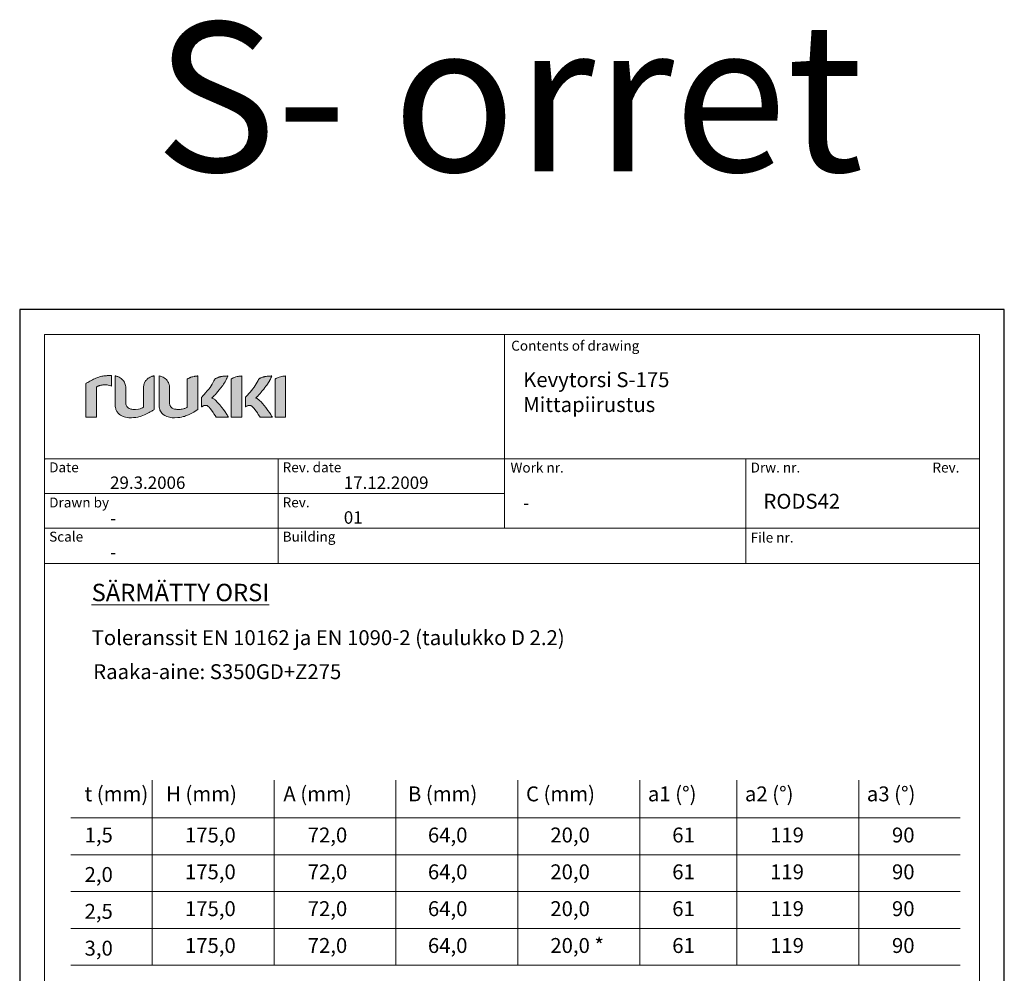
# Model space of a CAD drawing. Units: millimetres. Extents: x 22635 to 40283, y 6939 to 25672.
# Drawn here: x 23732 to 24722, y 7696 to 8655 of the extents above; entities that cross this region are included whole.
import ezdxf

# ---------------------------------------------------------------- set-up
doc = ezdxf.new("R2010")
doc.units = ezdxf.units.MM
doc.layers.get('0').update_dxf_attribs({"lineweight": 20})
for name, color, linetype, lineweight in [("'''", 3, 'Continuous', 20), ('Nimiö', 7, 'Continuous', 20), ('RUUKKI', 7, 'Continuous', 20)]:
    doc.layers.add(name, color=color, linetype=linetype, lineweight=lineweight)
doc.layers.add('DET_RAAMI_ULOIN', color=7, linetype='Continuous')
doc.layers.get("'''").off()
doc.styles.add('arial', font='ARIAL.TTF')

# ---------------------------------------------------------------- blocks, each defined once
blk = doc.blocks.new('ruukki_dwg')
at = {"layer": 'RUUKKI'}
for points in [[(-27.9, 99.7), (-27.9, 57.3), (-14.6, 57.3), (-14.6, 95.4), (-14, 95.7), (-13.7, 95.9), (-13.4, 96), (-13.1, 96.2), (-12.8, 96.3), (-12.5, 96.4), (-12.1, 96.6), (-11.5, 96.8), (-11.1, 96.9), (-10.8, 97), (-10.4, 97.1), (-10.1, 97.2), (-9.8, 97.3), (-9.1, 97.5), (-8.4, 97.6), (-7.4, 97.8), (-6.7, 97.9), (-5.8, 98.1), (-4.9, 98.1), (-3.3, 98.1), (-1.1, 98), (0.3, 97.8), (2.3, 97.3), (3.8, 96.6), (4.2, 96.4), (4.3, 96.4), (4.4, 96.4), (4.4, 96.4), (4.4, 109.6), (4.2, 109.7), (3.9, 109.7), (3.7, 109.7), (2.4, 109.7), (1.3, 109.7), (0.1, 109.7), (-1, 109.6), (-2.1, 109.5), (-3.6, 109.4), (-5.1, 109.2), (-6.5, 109), (-7.8, 108.8), (-9.9, 108.3), (-11.5, 107.8), (-13, 107.3), (-14.2, 106.9), (-15.4, 106.4), (-16.9, 105.7), (-18.1, 105.2), (-19.4, 104.5), (-23, 102.6), (-25.5, 101.1), (-26.5, 100.5), (-27.3, 100), (-27.6, 99.9), (-27.9, 99.7)], [(9.1, 109.3), (9.1, 72.2), (9.1, 70.8), (9.3, 69.4), (9.6, 68.1), (10, 66.9), (10.3, 66.1), (10.7, 65.4), (11.1, 64.6), (11.8, 63.6), (12.3, 63), (13.4, 61.8), (14.3, 61), (15.6, 60.1), (16.6, 59.4), (18.1, 58.7), (18.9, 58.3), (20.4, 57.8), (22.1, 57.3), (24.2, 56.9), (26.3, 56.7), (29.3, 56.7), (32, 56.9), (35, 57.2), (37.3, 57.6), (41.4, 58.6), (45.8, 60.2), (49.1, 61.9), (51.7, 63.3), (53, 64), (54.8, 65.1), (56, 65.8), (56.9, 66.4), (57.6, 66.9), (57.8, 67), (57.8, 88.2), (57.8, 109.5), (57.1, 109.3), (56.5, 109.1), (55.8, 108.9), (55.5, 108.8), (54.8, 108.6), (53.9, 108.2), (52.7, 107.7), (51.6, 107), (50.5, 106.3), (49.9, 105.9), (49.2, 105.2), (48.7, 104.8), (48.1, 104.1), (47.6, 103.6), (47.2, 103.1), (46.9, 102.5), (46.5, 102), (46.3, 101.7), (45.9, 100.8), (45.3, 99.2), (45, 98.2), (44.8, 97.1), (44.6, 96), (44.6, 95.3), (44.6, 94.5), (44.6, 69.8), (43.4, 69.2), (42.1, 68.7), (40.4, 68.1), (38.4, 67.6), (34.6, 67.1), (33.3, 67.1), (31.3, 67.2), (29.8, 67.4), (28.7, 67.6), (27.7, 67.9), (26.7, 68.3), (25.4, 69), (24.6, 69.8), (23.7, 70.9), (23.2, 71.7), (22.8, 72.7), (22.5, 73.7), (22.4, 74.3), (22.3, 74.9), (22.3, 75.6), (22.3, 76.2), (22.3, 76.6), (22.3, 94.3), (22.2, 95.5), (22, 97.3), (21.7, 98.4), (21.3, 99.7), (20.6, 101.2), (19.6, 102.9), (19, 103.7), (18.6, 104.1), (17.9, 104.9), (16.9, 105.7), (16.4, 106.1), (15.3, 106.8), (14.1, 107.5), (13.2, 107.9), (12.3, 108.3), (11.4, 108.7), (10.7, 108.9), (10.1, 109.1), (9.7, 109.1), (9.4, 109.2), (9.1, 109.3)], [(64, 109.5), (64, 72.2), (64, 71.3), (64.1, 70.3), (64.4, 68.5), (64.8, 67.3), (65.2, 66.1), (65.8, 65), (66.7, 63.6), (67.7, 62.4), (69.2, 61), (71.2, 59.6), (73.8, 58.3), (77, 57.3), (80.3, 56.8), (83.6, 56.7), (87.5, 56.9), (89.9, 57.2), (92.2, 57.6), (94.3, 58.1), (95.9, 58.5), (97.4, 59), (101, 60.4), (104.3, 62), (107.6, 63.8), (110.6, 65.7), (112.6, 67), (112.6, 109.2), (112.2, 109.2), (111.7, 109.1), (111.2, 109.1), (110.8, 109.1), (110.1, 109), (109.1, 108.8), (108.6, 108.7), (108.1, 108.6), (106.5, 108.2), (105.8, 108.1), (105.1, 107.9), (104.5, 107.7), (104.2, 107.6), (104, 107.5), (103.4, 107.3), (103.1, 107.2), (102.6, 107), (102.2, 106.8), (101.7, 106.6), (100.8, 106.1), (100.3, 105.8), (100, 105.6), (99.7, 105.5), (99.5, 105.3), (99.5, 69.8), (98.9, 69.5), (98, 69.1), (97.3, 68.8), (96.3, 68.4), (95.6, 68.2), (94.6, 67.9), (92.9, 67.5), (91.9, 67.3), (90.7, 67.2), (89.8, 67.1), (88.5, 67.1), (87.2, 67.1), (86.2, 67.2), (85.3, 67.3), (84.4, 67.4), (83.3, 67.7), (82.3, 68), (81.2, 68.5), (80.5, 68.9), (79.8, 69.4), (79.5, 69.7), (78.8, 70.4), (78.4, 71), (78, 71.9), (77.7, 72.6), (77.5, 73.2), (77.3, 74.3), (77.2, 75.2), (77.2, 76.2), (77.2, 76.5), (77.2, 94.5), (77.1, 95.3), (77, 96.8), (76.6, 98.5), (76.3, 99.5), (75.8, 100.8), (75.2, 102), (74.3, 103.3), (73.2, 104.6), (72, 105.7), (70.5, 106.8), (69, 107.7), (67.8, 108.2), (66.6, 108.7), (66, 108.9), (65.3, 109.1), (64.3, 109.4), (64, 109.5)], [(117.3, 82.4), (118, 83.1), (119.1, 84.2), (119.7, 84.9), (120.6, 85.9), (122.5, 88), (124.5, 90.3), (126.3, 92.5), (128, 94.7), (130.5, 98.7), (132, 101.2), (132.9, 103), (133.5, 104.2), (134, 105.3), (134.3, 105.5), (134.8, 105.8), (135.3, 106), (135.9, 106.4), (136.4, 106.6), (137, 106.8), (137.6, 107.1), (138.3, 107.4), (138.7, 107.5), (139, 107.6), (139.5, 107.7), (139.9, 107.9), (140.3, 108), (140.8, 108.1), (141.2, 108.2), (141.7, 108.3), (142.7, 108.5), (143.4, 108.7), (144.2, 108.8), (144.9, 108.8), (145.6, 108.9), (146.3, 109), (148.5, 109.1), (149.8, 109.2), (150.1, 109.2), (150.3, 109.2), (150.3, 109), (150.2, 108.8), (150, 108.3), (149.6, 107.4), (149.3, 106.7), (149, 106), (148.8, 105.7), (147.6, 103.4), (146.8, 101.9), (145.8, 100.3), (145, 99), (143.9, 97.4), (143.1, 96.4), (141.9, 94.7), (139.2, 91.3), (138.1, 89.9), (137.4, 89.1), (136.4, 87.9), (134.3, 85.6), (133.2, 84.5), (132.2, 83.5), (130.8, 82.1), (130.2, 81.6), (130.6, 81.5), (131.4, 81.2), (131.7, 81), (132.4, 80.6), (133.4, 79.9), (134.2, 79.3), (134.4, 79.1), (135.6, 78), (136.6, 76.9), (138.7, 74.6), (140.3, 72.8), (142.9, 69.7), (144.8, 67.1), (146.8, 64.2), (149.1, 60.8), (149.4, 60.4), (150, 59.3), (150.4, 58.6), (150.9, 57.8), (151, 57.5), (151.1, 57.3), (135.7, 57.3), (134.4, 59.4), (132.9, 61.8), (132, 63.2), (129.7, 66.4), (128.3, 68.2), (126.8, 69.9), (125.7, 71), (124.9, 71.6), (124.4, 71.9), (124.1, 72), (123.9, 72.1), (123.8, 72.2), (123.5, 72.2), (123.2, 72.3), (123, 72.3), (122.8, 72.3), (122.6, 72.3), (122.1, 72.3), (121.9, 72.3), (121.6, 72.2), (121.1, 72.1), (120.8, 72), (120.5, 72), (120.4, 71.9), (120.1, 71.8), (119.8, 71.7), (119.6, 71.6), (119.3, 71.5), (119, 71.3), (118.8, 71.2), (118.5, 71), (118.3, 70.9), (117.8, 70.6), (117.8, 70.6), (117.7, 70.5), (117.5, 70.5), (117.3, 70.3), (117.3, 82.4)], [(154.5, 105.3), (155, 105.6), (155.6, 106), (156.2, 106.3), (156.8, 106.6), (157.2, 106.8), (158.7, 107.4), (159.6, 107.7), (160.5, 108), (161.9, 108.3), (163.1, 108.6), (164.2, 108.8), (165.4, 109), (166.6, 109.1), (167.1, 109.1), (167.7, 109.2), (167.7, 57.3), (154.5, 57.3), (154.5, 105.3)], [(172.4, 82.4), (173.8, 83.9), (175.4, 85.6), (176.3, 86.7), (177.5, 88), (178.6, 89.1), (179.6, 90.3), (180.5, 91.4), (181.3, 92.5), (182.1, 93.5), (182.7, 94.3), (183.2, 95), (184.8, 97.4), (186, 99.3), (187, 101.2), (188.3, 103.6), (188.8, 104.8), (189.1, 105.3), (189.2, 105.4), (189.5, 105.6), (189.7, 105.7), (190, 105.9), (190.5, 106.2), (191.2, 106.5), (191.7, 106.7), (192.3, 107), (193, 107.2), (193.7, 107.5), (194.5, 107.7), (194.9, 107.9), (195.4, 108), (195.8, 108.1), (196.3, 108.2), (196.8, 108.3), (197.8, 108.5), (198.5, 108.7), (199.6, 108.8), (200.3, 108.9), (201, 108.9), (201.4, 109), (202.4, 109), (203.6, 109.1), (204, 109.1), (204.8, 109.2), (205.2, 109.2), (205.4, 109.2), (205.3, 109), (205.3, 109), (205.2, 108.8), (205.1, 108.5), (205, 108.3), (204.9, 108), (204.8, 107.7), (204.7, 107.4), (204.5, 107.1), (204.4, 106.7), (204.2, 106.4), (203.7, 105.3), (203.5, 104.9), (203.3, 104.5), (203.1, 104.1), (203, 103.9), (202.8, 103.6), (202.4, 102.8), (202, 102.2), (201.3, 101), (200, 99), (199.2, 97.8), (198.2, 96.4), (196.9, 94.7), (195.5, 92.8), (194.3, 91.3), (193.1, 89.9), (192.1, 88.7), (190.8, 87.2), (188.8, 85.1), (187.8, 84), (186.3, 82.6), (185.8, 82.1), (185.3, 81.6), (186, 81.4), (186.6, 81.1), (187, 81), (187.5, 80.6), (188, 80.2), (188.6, 79.8), (189.2, 79.3), (190.1, 78.4), (192.1, 76.5), (193.8, 74.6), (196.1, 71.9), (197.9, 69.7), (200.7, 65.8), (202.4, 63.5), (204.2, 60.8), (205.3, 58.9), (206.2, 57.3), (190.8, 57.3), (189.9, 58.8), (188.5, 61), (187.4, 62.7), (185.8, 65.1), (184.4, 66.9), (183.4, 68.2), (182.4, 69.3), (181.3, 70.4), (180.4, 71.3), (179.8, 71.8), (179.2, 72), (178.6, 72.2), (178, 72.3), (177.6, 72.3), (176.9, 72.3), (176.4, 72.2), (175.7, 72), (175.1, 71.8), (174.7, 71.6), (174.1, 71.3), (173.5, 71), (173.1, 70.8), (172.7, 70.5), (172.4, 70.4), (172.4, 70.3), (172.4, 82.4)], [(209.6, 105.3), (210.1, 105.6), (210.7, 106), (211.3, 106.3), (211.9, 106.6), (212.8, 107), (213.8, 107.4), (214.7, 107.7), (216.3, 108.2), (217.6, 108.5), (219.3, 108.8), (220.5, 109), (221.5, 109.1), (222.4, 109.1), (222.8, 109.2), (222.8, 57.3), (209.6, 57.3), (209.6, 105.3)]]:
    blk.add_lwpolyline(points, dxfattribs=at)
blk = doc.blocks.new('ruukkidwg')
at = {"layer": "'''", "ltscale": 70, "xscale": 6.199999999999818, "yscale": 6.199999999999818, "zscale": 6.199999999999818}
blk.add_blockref('ruukki_dwg', (269.8, -305.9), dxfattribs=at)

msp = doc.modelspace()

# ---------------------------------------------------------------- hatches: boundary and pattern name
at = {"layer": 'Nimiö'}
h = msp.add_hatch(color=256, dxfattribs=at)
h.paths.add_polyline_path([(23798.28, 8289.28), (23798.28, 8255.3), (23808.88, 8255.3), (23808.88, 8285.87), (23809.35, 8286.12), (23809.6, 8286.23), (23809.85, 8286.34), (23810.11, 8286.45), (23810.36, 8286.56), (23810.63, 8286.67), (23810.89, 8286.77), (23811.41, 8286.96), (23811.69, 8287.05), (23811.97, 8287.14), (23812.24, 8287.22), (23812.51, 8287.3), (23812.79, 8287.37), (23813.34, 8287.52), (23813.89, 8287.64), (23814.7, 8287.8), (23815.22, 8287.88), (23815.98, 8287.98), (23816.69, 8288.03), (23817.94, 8288.04), (23819.7, 8287.95), (23820.84, 8287.8), (23822.46, 8287.39), (23823.69, 8286.84), (23824.01, 8286.65), (23824.09, 8286.62), (23824.15, 8286.62), (23824.16, 8286.65), (23824.16, 8297.24), (23823.96, 8297.26), (23823.76, 8297.29), (23823.56, 8297.29), (23822.57, 8297.3), (23821.62, 8297.3), (23820.71, 8297.27), (23819.82, 8297.23), (23818.96, 8297.17), (23817.73, 8297.06), (23816.55, 8296.93), (23815.43, 8296.75), (23814.35, 8296.55), (23812.67, 8296.16), (23811.39, 8295.79), (23810.17, 8295.37), (23809.24, 8295.04), (23808.28, 8294.66), (23807.04, 8294.13), (23806.14, 8293.71), (23805.03, 8293.14), (23802.17, 8291.59), (23800.15, 8290.43), (23799.33, 8289.94), (23798.7, 8289.56), (23798.49, 8289.42)])
h.paths.add_polyline_path([(23827.89, 8296.98), (23827.89, 8267.28), (23827.93, 8266.12), (23828.07, 8265.02), (23828.31, 8263.97), (23828.62, 8262.98), (23828.88, 8262.36), (23829.17, 8261.77), (23829.49, 8261.18), (23830.05, 8260.38), (23830.44, 8259.87), (23831.32, 8258.93), (23832.04, 8258.27), (23833.1, 8257.51), (23833.93, 8257), (23835.11, 8256.4), (23835.72, 8256.14), (23836.99, 8255.69), (23838.29, 8255.33), (23839.97, 8255.02), (23841.66, 8254.86), (23844.09, 8254.85), (23846.28, 8254.96), (23848.68, 8255.23), (23850.51, 8255.53), (23853.79, 8256.38), (23857.28, 8257.67), (23859.95, 8258.97), (23862.03, 8260.08), (23863.09, 8260.68), (23864.51, 8261.53), (23865.5, 8262.15), (23866.19, 8262.6), (23866.75, 8262.98), (23866.91, 8263.1), (23866.91, 8280.1), (23866.91, 8297.11), (23866.38, 8296.98), (23865.86, 8296.84), (23865.33, 8296.68), (23865.08, 8296.59), (23864.56, 8296.41), (23863.81, 8296.12), (23862.85, 8295.66), (23861.92, 8295.14), (23861.05, 8294.56), (23860.64, 8294.24), (23860.04, 8293.73), (23859.66, 8293.37), (23859.13, 8292.81), (23858.78, 8292.41), (23858.46, 8291.99), (23858.17, 8291.56), (23857.88, 8291.12), (23857.75, 8290.88), (23857.38, 8290.18), (23856.9, 8288.9), (23856.66, 8288.09), (23856.49, 8287.24), (23856.37, 8286.35), (23856.33, 8285.75), (23856.31, 8285.12), (23856.31, 8265.31), (23855.37, 8264.84), (23854.33, 8264.41), (23853, 8263.96), (23851.35, 8263.54), (23848.31, 8263.15), (23847.26, 8263.15), (23845.69, 8263.23), (23844.5, 8263.39), (23843.6, 8263.57), (23842.78, 8263.8), (23842.02, 8264.11), (23841.01, 8264.69), (23840.29, 8265.3), (23839.57, 8266.18), (23839.19, 8266.86), (23838.89, 8267.63), (23838.66, 8268.48), (23838.57, 8268.94), (23838.51, 8269.43), (23838.47, 8269.94), (23838.45, 8270.47), (23838.44, 8270.74), (23838.44, 8284.97), (23838.41, 8285.9), (23838.22, 8287.38), (23838.03, 8288.21), (23837.69, 8289.27), (23837.15, 8290.5), (23836.31, 8291.85), (23835.82, 8292.46), (23835.49, 8292.85), (23834.94, 8293.42), (23834.15, 8294.1), (23833.73, 8294.42), (23832.86, 8295.01), (23831.95, 8295.54), (23831.22, 8295.89), (23830.48, 8296.2), (23829.72, 8296.47), (23829.2, 8296.64), (23828.68, 8296.79), (23828.41, 8296.86), (23828.15, 8296.92)])
h.paths.add_polyline_path([(23871.88, 8297.11), (23871.88, 8267.28), (23871.9, 8266.49), (23871.97, 8265.74), (23872.22, 8264.31), (23872.51, 8263.31), (23872.88, 8262.36), (23873.33, 8261.47), (23874.05, 8260.38), (23874.87, 8259.38), (23876.04, 8258.27), (23877.65, 8257.17), (23879.72, 8256.14), (23882.29, 8255.33), (23884.98, 8254.91), (23887.64, 8254.84), (23890.7, 8255), (23892.69, 8255.23), (23894.51, 8255.53), (23896.21, 8255.92), (23897.49, 8256.28), (23898.7, 8256.68), (23901.56, 8257.79), (23904.23, 8259.11), (23906.85, 8260.53), (23909.25, 8262), (23910.88, 8263.1), (23910.88, 8296.87), (23910.5, 8296.86), (23910.14, 8296.85), (23909.69, 8296.81), (23909.44, 8296.79), (23908.82, 8296.7), (23908.08, 8296.59), (23907.65, 8296.51), (23907.22, 8296.43), (23905.94, 8296.14), (23905.39, 8296), (23904.87, 8295.85), (23904.38, 8295.7), (23904.15, 8295.62), (23903.92, 8295.55), (23903.48, 8295.39), (23903.26, 8295.3), (23902.86, 8295.15), (23902.49, 8294.99), (23902.13, 8294.82), (23901.36, 8294.42), (23900.97, 8294.2), (23900.73, 8294.04), (23900.53, 8293.91), (23900.33, 8293.78), (23900.33, 8265.31), (23899.85, 8265.06), (23899.11, 8264.73), (23898.6, 8264.52), (23897.8, 8264.22), (23897.26, 8264.04), (23896.45, 8263.81), (23895.09, 8263.48), (23894.29, 8263.34), (23893.26, 8263.21), (23892.54, 8263.15), (23891.53, 8263.15), (23890.46, 8263.18), (23889.7, 8263.23), (23888.97, 8263.3), (23888.27, 8263.41), (23887.39, 8263.61), (23886.58, 8263.87), (23885.67, 8264.27), (23885.16, 8264.57), (23884.56, 8265.03), (23884.29, 8265.28), (23883.79, 8265.85), (23883.47, 8266.32), (23883.11, 8267.02), (23882.88, 8267.6), (23882.76, 8268.02), (23882.58, 8268.91), (23882.5, 8269.65), (23882.45, 8270.44), (23882.45, 8270.71), (23882.45, 8285.12), (23882.43, 8285.75), (23882.33, 8286.95), (23882.03, 8288.36), (23881.79, 8289.17), (23881.39, 8290.18), (23880.89, 8291.12), (23880.16, 8292.2), (23879.31, 8293.18), (23878.35, 8294.07), (23877.08, 8295), (23875.94, 8295.66), (23874.97, 8296.12), (23873.98, 8296.51), (23873.46, 8296.68), (23872.94, 8296.84), (23872.15, 8297.04)])
h.paths.add_polyline_path([(23914.64, 8275.42), (23915.17, 8275.94), (23916.04, 8276.87), (23916.52, 8277.41), (23917.28, 8278.25), (23918.76, 8279.88), (23920.39, 8281.76), (23921.81, 8283.52), (23923.17, 8285.3), (23925.22, 8288.45), (23926.38, 8290.5), (23927.15, 8291.97), (23927.6, 8292.89), (23928.03, 8293.78), (23928.27, 8293.94), (23928.61, 8294.15), (23929.02, 8294.38), (23929.51, 8294.64), (23929.92, 8294.82), (23930.37, 8295.01), (23930.89, 8295.22), (23931.44, 8295.43), (23931.74, 8295.53), (23932.04, 8295.62), (23932.37, 8295.73), (23932.7, 8295.83), (23933.06, 8295.93), (23933.42, 8296.02), (23933.8, 8296.11), (23934.18, 8296.2), (23935, 8296.36), (23935.56, 8296.46), (23936.14, 8296.54), (23936.72, 8296.61), (23937.3, 8296.67), (23937.87, 8296.72), (23939.63, 8296.83), (23940.65, 8296.86), (23940.9, 8296.87), (23941.08, 8296.87), (23941.03, 8296.71), (23940.97, 8296.55), (23940.82, 8296.16), (23940.51, 8295.45), (23940.26, 8294.92), (23940, 8294.35), (23939.86, 8294.06), (23938.92, 8292.24), (23938.26, 8291.08), (23937.49, 8289.79), (23936.78, 8288.69), (23935.95, 8287.48), (23935.32, 8286.6), (23934.33, 8285.28), (23932.18, 8282.53), (23931.29, 8281.44), (23930.72, 8280.77), (23929.92, 8279.84), (23928.23, 8278.02), (23927.37, 8277.13), (23926.58, 8276.34), (23925.41, 8275.2), (23924.97, 8274.79), (23925.25, 8274.72), (23925.91, 8274.46), (23926.19, 8274.33), (23926.75, 8274), (23927.49, 8273.46), (23928.14, 8272.92), (23928.32, 8272.76), (23929.25, 8271.88), (23930.08, 8271.03), (23931.8, 8269.2), (23933.07, 8267.74), (23935.1, 8265.21), (23936.65, 8263.12), (23938.26, 8260.86), (23940.11, 8258.09), (23940.32, 8257.76), (23940.84, 8256.9), (23941.14, 8256.38), (23941.51, 8255.7), (23941.62, 8255.5), (23941.72, 8255.3), (23929.36, 8255.3), (23928.32, 8257.03), (23927.12, 8258.93), (23926.4, 8260.02), (23924.56, 8262.64), (23923.46, 8264.02), (23922.24, 8265.37), (23921.35, 8266.25), (23920.73, 8266.78), (23920.29, 8267.04), (23920.09, 8267.12), (23919.9, 8267.19), (23919.8, 8267.22), (23919.6, 8267.27), (23919.37, 8267.29), (23919.17, 8267.32), (23919.06, 8267.32), (23918.83, 8267.32), (23918.5, 8267.31), (23918.28, 8267.29), (23918.07, 8267.27), (23917.64, 8267.18), (23917.43, 8267.13), (23917.2, 8267.06), (23917.08, 8267.02), (23916.85, 8266.93), (23916.6, 8266.82), (23916.48, 8266.77), (23916.24, 8266.66), (23916.01, 8266.54), (23915.79, 8266.43), (23915.58, 8266.31), (23915.39, 8266.2), (23915.05, 8266), (23914.9, 8265.91), (23914.8, 8265.85), (23914.64, 8265.74)])
h.paths.add_polyline_path([(23944.43, 8293.78), (23944.84, 8294.04), (23945.34, 8294.35), (23945.76, 8294.58), (23946.25, 8294.82), (23946.6, 8294.99), (23947.81, 8295.47), (23948.5, 8295.7), (23949.24, 8295.93), (23950.32, 8296.2), (23951.32, 8296.43), (23952.16, 8296.58), (23953.17, 8296.72), (23954.16, 8296.81), (23954.53, 8296.84), (23955, 8296.87), (23955, 8255.3), (23944.43, 8255.3)])
h.paths.add_polyline_path([(23958.76, 8275.42), (23959.91, 8276.62), (23961.15, 8277.97), (23961.93, 8278.83), (23962.88, 8279.88), (23963.71, 8280.83), (23964.51, 8281.76), (23965.25, 8282.66), (23965.92, 8283.52), (23966.52, 8284.3), (23967.04, 8284.98), (23967.47, 8285.56), (23968.71, 8287.41), (23969.65, 8288.97), (23970.5, 8290.5), (23971.5, 8292.43), (23971.94, 8293.34), (23972.16, 8293.78), (23972.24, 8293.85), (23972.52, 8294.03), (23972.62, 8294.09), (23972.85, 8294.22), (23973.28, 8294.46), (23973.84, 8294.73), (23974.27, 8294.92), (23974.75, 8295.12), (23975.27, 8295.32), (23975.85, 8295.53), (23976.49, 8295.73), (23976.82, 8295.83), (23977.18, 8295.93), (23977.53, 8296.02), (23977.92, 8296.11), (23978.31, 8296.2), (23979.12, 8296.36), (23979.68, 8296.46), (23980.55, 8296.58), (23981.13, 8296.65), (23981.7, 8296.69), (23981.98, 8296.72), (23982.79, 8296.77), (23983.75, 8296.83), (23984.13, 8296.84), (23984.77, 8296.86), (23985.02, 8296.87), (23985.21, 8296.87), (23985.15, 8296.71), (23985.09, 8296.55), (23985.01, 8296.36), (23984.93, 8296.16), (23984.83, 8295.93), (23984.73, 8295.71), (23984.62, 8295.45), (23984.51, 8295.19), (23984.38, 8294.92), (23984.25, 8294.64), (23983.83, 8293.76), (23983.68, 8293.46), (23983.54, 8293.16), (23983.39, 8292.85), (23983.27, 8292.65), (23983.15, 8292.45), (23982.79, 8291.79), (23982.52, 8291.31), (23981.92, 8290.31), (23980.9, 8288.69), (23980.27, 8287.78), (23979.43, 8286.6), (23978.44, 8285.28), (23977.25, 8283.72), (23976.3, 8282.53), (23975.4, 8281.44), (23974.56, 8280.45), (23973.53, 8279.28), (23971.91, 8277.57), (23971.08, 8276.73), (23969.95, 8275.62), (23969.52, 8275.2), (23969.09, 8274.79), (23969.63, 8274.64), (23970.16, 8274.4), (23970.44, 8274.26), (23970.86, 8274), (23971.3, 8273.69), (23971.76, 8273.33), (23972.25, 8272.92), (23972.97, 8272.25), (23974.56, 8270.67), (23975.92, 8269.2), (23977.79, 8267.02), (23979.21, 8265.21), (23981.48, 8262.13), (23982.79, 8260.24), (23984.24, 8258.09), (23985.12, 8256.63), (23985.84, 8255.3), (23973.49, 8255.3), (23972.78, 8256.47), (23971.66, 8258.25), (23970.76, 8259.65), (23969.47, 8261.52), (23968.39, 8262.99), (23967.58, 8264.02), (23966.79, 8264.92), (23965.91, 8265.82), (23965.19, 8266.49), (23964.67, 8266.9), (23964.22, 8267.12), (23963.7, 8267.27), (23963.28, 8267.32), (23962.95, 8267.32), (23962.4, 8267.29), (23961.97, 8267.22), (23961.44, 8267.09), (23960.96, 8266.93), (23960.6, 8266.77), (23960.13, 8266.54), (23959.69, 8266.31), (23959.31, 8266.09), (23959.02, 8265.91), (23958.79, 8265.77), (23958.76, 8265.74)])
h.paths.add_polyline_path([(23988.61, 8293.78), (23989.01, 8294.04), (23989.5, 8294.35), (23989.94, 8294.58), (23990.43, 8294.82), (23991.15, 8295.15), (23991.98, 8295.47), (23992.67, 8295.7), (23993.95, 8296.07), (23995, 8296.32), (23996.34, 8296.58), (23997.35, 8296.72), (23998.13, 8296.8), (23998.88, 8296.84), (23999.18, 8296.87), (23999.18, 8255.3), (23988.61, 8255.3)])

# ---------------------------------------------------------------- linework, layer by layer
at = {"layer": 'DET_RAAMI_ULOIN', "color": 2}
msp.add_lwpolyline([(23731.8, 6938.63), (24721.8, 6938.63), (24721.8, 8363.63), (23731.8, 8363.63)], close=True, dxfattribs=at)
at = {"layer": 'Nimiö', "color": 2}
for p, q in [((23756.8, 8213.63), (24461.8, 8213.63)), ((23991.8, 8213.63), (23991.8, 8108.23)), ((24219.3, 8143.63), (24219.3, 8213.63)), ((23756.8, 8178.63), (24219.3, 8178.63)), ((23756.8, 8143.63), (24461.8, 8143.63)), ((23756.8, 8108.23), (24696.8, 8108.23)), ((23865, 7890.18), (23865, 7704.14)), ((23987.58, 7890.18), (23987.58, 7704.14)), ((24110.15, 7890.18), (24110.15, 7704.14)), ((24232.73, 7890.18), (24232.73, 7704.14)), ((24355.3, 7890.18), (24355.3, 7704.14)), ((24452.86, 7890.18), (24452.86, 7704.14)), ((24575.43, 7890.18), (24575.43, 7704.14)), ((23783.15, 7852.34), (24677.4, 7852.34)), ((23783.15, 7815.29), (24677.4, 7815.29)), ((23783.15, 7778.24), (24677.4, 7778.24)), ((23783.15, 7741.19), (24677.4, 7741.19)), ((23783.15, 7704.14), (24677.4, 7704.14))]:
    msp.add_line(p, q, dxfattribs=at)
for points in [[(23756.8, 6963.63), (24696.8, 6963.63), (24696.8, 8338.63), (23756.8, 8338.63)], [(24461.8, 8213.63), (24461.8, 8143.63), (24696.8, 8143.63), (24696.8, 8213.63)]]:
    msp.add_lwpolyline(points, close=True, dxfattribs=at)
for points in [[(24219.3, 8213.63), (24219.3, 8338.63)], [(24461.8, 8108.23), (24461.8, 8143.6)]]:
    msp.add_lwpolyline(points, dxfattribs=at)
msp.add_point((23756.8, 8213), dxfattribs=at)

# ---------------------------------------------------------------- block references
at = {"layer": 'Nimiö', "xscale": 0.1292605112905676, "yscale": 0.1292605112905676, "zscale": 0.1292605112905676}
msp.add_blockref('ruukkidwg', (23785.74, 8248.93), dxfattribs=at)

# ---------------------------------------------------------------- texts
at = {"insert": (24223.93, 8652.61), "char_height": 150, "width": 1980, "attachment_point": 2, "style": 'arial'}
msp.add_mtext('S- orret', dxfattribs=at)
at = {"layer": 'Nimiö', "color": 1, "style": 'arial'}
for s, p in [('Contents of drawing', (24226.01, 8322.31)), ('Date', (23761.42, 8199.97)), ('Rev. date', (23996.19, 8199.99)), ('Work nr.', (24225.27, 8199.72)), ('Drw. nr.', (24466.72, 8199.77)), ('Rev.', (24649.56, 8199.77)), ('Drawn by', (23761.42, 8164.6)), ('Rev.', (23996.19, 8164.72)), ('Scale', (23761.42, 8130.25)), ('Building', (23996.19, 8130.26)), ('File nr.', (24466.72, 8129.33))]:
    msp.add_text(s, height=10, dxfattribs=at).set_placement(p)
at = {"layer": 'Nimiö', "color": 2, "attachment_point": 1, "style": 'arial'}
for s, insert, char_height, width in [('Kevytorsi S-175\\PMittapiirustus', (24238.03, 8300.63), 15, 458.772), ('{\\fArial|b1|i0|c0|p34;\\LSÄRMÄTTY ORSI}', (23804.15, 8087.82), 17.5, 645.3742), ('Toleranssit EN 10162 ja EN 1090-2 (taulukko D 2.2)', (23804.15, 8041.13), 15, 499.849), ('Raaka-aine: S350GD+Z275', (23805.73, 8006.91), 15, 383.756), ('t (mm)', (23797.04, 7883.99), 15, 82.913), ('H (mm)', (23879, 7883.99), 15, 82.913), ('A (mm)', (23996.91, 7883.99), 15, 82.913), ('B (mm)', (24122.16, 7883.99), 15, 82.913), ('C (mm)', (24240.86, 7883.99), 15, 82.913), ('a1 (°)', (24363.44, 7883.99), 15, 82.913), ('a2 (°)', (24460.99, 7883.99), 15, 82.913), ('a3 (°)', (24583.57, 7883.99), 15, 82.913), ('1,5', (23797.04, 7842.63), 15, 82.913), ('{\\fArial|b0|i0|c238|p34;175},0 ', (23897.93, 7842.63), 15, 109.738), ('{\\fArial|b0|i0|c238|p34;72},0', (24021.39, 7842.63), 15, 107.3065), ('{\\fArial|b0|i0|c238|p34;64,0}', (24142.25, 7842.63), 15, 109.951), ('{\\fArial|b0|i0|c238|p34;20},0', (24265.33, 7842.63), 15, 107.3065), ('{\\fArial|b0|i0|c238|p34;61}', (24387.91, 7842.63), 15, 107.3065), ('{\\fArial|b0|i0|c238|p34;119}', (24486.28, 7842.63), 15, 107.3065), ('90', (24608.85, 7842.63), 15, 107.3065), ('2,0', (23797.04, 7802.88), 15, 82.913), ('{\\fArial|b0|i0|c238|p34;175},0 ', (23897.93, 7805.58), 15, 109.738), ('{\\fArial|b0|i0|c238|p34;72},0', (24021.39, 7805.58), 15, 107.3065), ('{\\fArial|b0|i0|c238|p34;64,0}', (24142.25, 7805.58), 15, 109.951), ('{\\fArial|b0|i0|c238|p34;20},0', (24265.33, 7805.58), 15, 107.3065), ('{\\fArial|b0|i0|c238|p34;61}', (24387.91, 7805.58), 15, 107.3065), ('{\\fArial|b0|i0|c238|p34;119}', (24486.28, 7805.58), 15, 107.3065), ('90', (24608.85, 7805.58), 15, 107.3065), ('2,5', (23797.04, 7765.83), 15, 82.913), ('{\\fArial|b0|i0|c238|p34;175},0 ', (23897.93, 7768.53), 15, 109.738), ('{\\fArial|b0|i0|c238|p34;72},0', (24021.39, 7768.53), 15, 107.3065), ('{\\fArial|b0|i0|c238|p34;64,0}', (24142.25, 7768.53), 15, 109.951), ('{\\fArial|b0|i0|c238|p34;20},0', (24265.33, 7768.53), 15, 107.3065), ('{\\fArial|b0|i0|c238|p34;61}', (24387.91, 7768.53), 15, 107.3065), ('{\\fArial|b0|i0|c238|p34;119}', (24486.28, 7768.53), 15, 107.3065), ('90', (24608.85, 7768.53), 15, 107.3065), ('{\\fArial|b0|i0|c238|p34;20},0 *', (24265.33, 7731.48), 15, 107.3065), ('3,0', (23797.04, 7728.78), 15, 82.913), ('{\\fArial|b0|i0|c238|p34;175},0 ', (23897.93, 7731.48), 15, 109.738), ('{\\fArial|b0|i0|c238|p34;72},0', (24021.39, 7731.48), 15, 107.3065), ('{\\fArial|b0|i0|c238|p34;64,0}', (24142.25, 7731.48), 15, 109.951), ('{\\fArial|b0|i0|c238|p34;61}', (24387.91, 7731.48), 15, 107.3065), ('{\\fArial|b0|i0|c238|p34;119}', (24486.28, 7731.48), 15, 107.3065), ('90', (24608.85, 7731.48), 15, 107.3065)]:
    msp.add_mtext(s, dxfattribs=dict(at, insert=insert, char_height=char_height, width=width))
at = {"layer": 'Nimiö', "color": 3, "attachment_point": 1, "style": 'arial'}
for s, insert, char_height, width in [('{\\C2;29.3.2006}', (23822.68, 8195.77), 12.5, 106.1675), ('{\\C2;17.12.2009}', (24057.68, 8195.77), 12.5, 106.1675), ('{\\C2;RODS42}', (24479.61, 8178.33), 15, 132.4405), ('{\\C2;-}', (24238.03, 8175.57), 12.5, 169.5785), ('{\\C2;01}', (24057.68, 8160.77), 12.5, 106.1675), ('{\\C2;-}', (23822.68, 8160.12), 12.5, 106.1675), ('{\\C2;-}', (23822.68, 8125.77), 12.5, 106.1675)]:
    msp.add_mtext(s, dxfattribs=dict(at, insert=insert, char_height=char_height, width=width))

doc.saveas('drawing.dxf')
